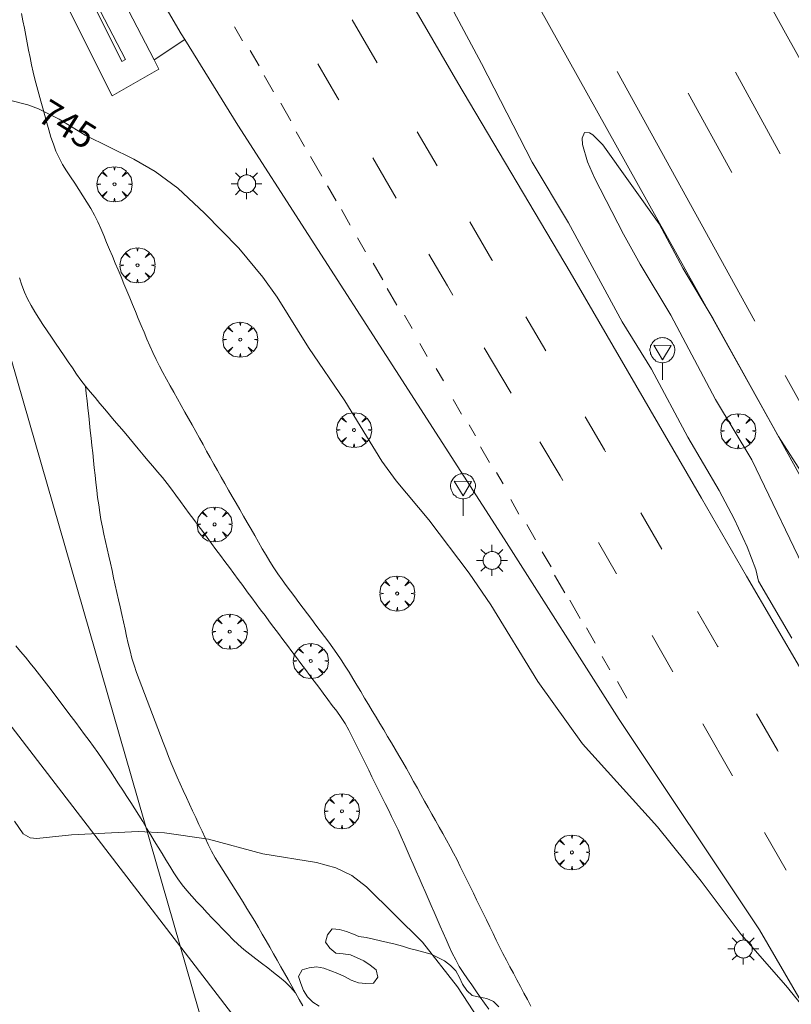
# Model space of a CAD drawing. Units: millimetres. Extents: x 424999 to 426000, y 4484999 to 4485501.
# Drawn here: x 425079 to 425132, y 4485338 to 4485404 of the extents above; entities that cross this region are included whole.
import ezdxf

# ---------------------------------------------------------------- set-up
doc = ezdxf.new("R2010")
doc.units = ezdxf.units.MM
doc.header["$MEASUREMENT"] = 0
doc.layers.get('0').update_dxf_attribs({"lineweight": 9})
for name, color, linetype, lineweight in [('1', 7, 'Continuous', 9), ('f030026l_camino', 50, 'Continuous', 9), ('f031005l_quitamiedos', 7, 'QUITAMIEDOS', 9), ('f031026l_pinturavial', 253, 'Continuous', 9), ('f050002l_curvanivel_cgn', 23, 'Continuous', 9), ('f050002l_curvanivel_mae', 213, 'Continuous', 9), ('f060140s_arboladourbano', 92, 'Continuous', 9), ('f061013p_arbol', 91, 'Continuous', 9), ('f070045l_muro_mur', 30, 'MURO2', 9), ('f070045l_muro_tap', 11, 'MURO2', 9), ('f070058l_elementoconstruido_bordillo', 30, 'Continuous', 9), ('f070067s_pasarela', 224, 'Continuous', 9), ('f081055p_farola', 7, 'Continuous', 9), ('f081068p_senal', 7, 'Continuous', 9), ('f090116l_tendido', 240, 'TENDIDO', 9)]:
    doc.layers.add(name, color=color, linetype=linetype, lineweight=lineweight)
doc.styles.get("Standard").update_dxf_attribs({"font": 'arial.ttf'})
doc.linetypes.add('MURO2', pattern='A,3.1e-05,[1,muro2.shx,S=1,R=0,X=0,Y=0],-3.058844', length=3.058875)
doc.linetypes.add('QUITAMIEDOS', pattern='A,3.1e-05,[1,QUITAMIEDOS.SHX,S=1,R=0,X=0,Y=0],-3.060119', length=3.06015)
doc.linetypes.add('TENDIDO', pattern='A,3.2e-05,[1,tendido.shx,S=1,R=0,X=0,Y=0],-3.208366', length=3.208398)

# ---------------------------------------------------------------- blocks, each defined once
blk = doc.blocks.new('arbol')
at = {"color": 0, "linetype": 'Continuous', "lineweight": 0, "flags": 128}
for points in [[(0.96, 0.012), (1.2, 0.036), (1.128, 0.468), (0.888, 0.804), (0.528, 0.528), (0.816, 0.876), (0.48, 1.104), (0.048, 1.176), (0.012, 0.96), (-0.048, 1.176), (-0.48, 1.104), (-0.816, 0.876), (-0.504, 0.528), (-0.864, 0.804), (-1.104, 0.468), (-1.188, 0.036), (-0.936, 0.012)], [(-0.936, 0.012), (-1.188, -0.048), (-1.104, -0.48), (-0.864, -0.804), (-0.504, -0.504), (-0.816, -0.876), (-0.48, -1.116)], [(-0.48, -1.116), (-0.048, -1.188), (0.012, -0.936), (0.048, -1.188), (0.48, -1.116), (0.816, -0.876), (0.528, -0.504), (0.888, -0.804), (1.128, -0.48), (1.2, -0.048), (0.96, 0.012)]]:
    blk.add_lwpolyline(points, dxfattribs=at)
at = {"color": 0, "linetype": 'Continuous', "lineweight": 0, "extrusion": (0, 0, -1)}
for start, end in [(180.0229, 7.59464), (7.22334, 180.0229)]:
    blk.add_arc((0, 0), 0.104, start, end, dxfattribs=at)
blk = doc.blocks.new('farola')
at = {"layer": '1'}
for points in [[(-0.75, 0.75, 0), (-0.42, 0.42, 0)], [(0, 1.05, 0), (0, 0.6, 0)], [(0.75, 0.75, 0), (0.43, 0.43, 0)], [(-1.05, 0, 0), (-0.59, 0, 0)], [(0.01, 0.61, 0), (0.09, 0.6, 0), (0.16, 0.58, 0), (0.24, 0.57, 0), (0.3, 0.52, 0), (0.37, 0.49, 0), (0.43, 0.43, 0), (0.48, 0.39, 0), (0.52, 0.31, 0), (0.57, 0.25, 0), (0.6, 0.18, 0), (0.61, 0.1, 0), (0.61, 0.03, 0), (0.61, -0.03, 0), (0.61, -0.11, 0), (0.6, -0.18, 0), (0.57, -0.26, 0), (0.52, -0.32, 0), (0.48, -0.39, 0), (0.43, -0.44, 0), (0.37, -0.5, 0), (0.3, -0.53, 0), (0.24, -0.57, 0), (0.16, -0.59, 0), (0.09, -0.6, 0), (0, -0.62, 0), (-0.06, -0.6, 0), (-0.14, -0.59, 0), (-0.21, -0.57, 0), (-0.27, -0.53, 0), (-0.35, -0.5, 0), (-0.41, -0.44, 0), (-0.45, -0.39, 0), (-0.5, -0.32, 0), (-0.54, -0.26, 0), (-0.57, -0.18, 0), (-0.59, -0.11, 0), (-0.59, -0.03, 0), (-0.59, 0.03, 0), (-0.59, 0.1, 0), (-0.57, 0.18, 0), (-0.54, 0.25, 0), (-0.5, 0.31, 0), (-0.45, 0.39, 0), (-0.41, 0.43, 0), (-0.35, 0.49, 0), (-0.27, 0.52, 0), (-0.21, 0.57, 0), (-0.14, 0.58, 0), (-0.06, 0.6, 0), (0.01, 0.61, 0)], [(1.05, 0, 0), (0.61, 0, 0)], [(-0.75, -0.74, 0), (-0.42, -0.41, 0)], [(0, -1.05, 0), (0, -0.62, 0)], [(0.75, -0.75, 0), (0.43, -0.44, 0)]]:
    blk.add_polyline3d(points, dxfattribs=at)
blk = doc.blocks.new('señal')
at = {"layer": 'f081068p_senal'}
for points in [[(0, 2.869, 0), (0.102, 2.852, 0), (0.205, 2.852, 0), (0.307, 2.8, 0), (0.376, 2.766, 0), (0.478, 2.715, 0), (0.563, 2.647, 0), (0.632, 2.561, 0), (0.683, 2.493, 0), (0.734, 2.391, 0), (0.785, 2.305, 0), (0.82, 2.203, 0), (0.837, 2.1, 0), (0.837, 1.981, 0), (0.82, 1.878, 0), (0.785, 1.776, 0), (0.768, 1.69, 0), (0.717, 1.588, 0), (0.666, 1.486, 0), (0.581, 1.417, 0), (0.512, 1.366, 0), (0.427, 1.281, 0), (0.324, 1.229, 0), (0.256, 1.212, 0), (0.154, 1.178, 0), (0.051, 1.161, 0), (-0.051, 1.161, 0), (-0.154, 1.178, 0), (-0.256, 1.212, 0), (-0.342, 1.229, 0), (-0.444, 1.281, 0), (-0.512, 1.366, 0), (-0.598, 1.417, 0), (-0.666, 1.486, 0), (-0.717, 1.588, 0), (-0.768, 1.69, 0), (-0.803, 1.776, 0), (-0.82, 1.878, 0), (-0.854, 1.981, 0), (-0.854, 2.1, 0), (-0.82, 2.203, 0), (-0.803, 2.305, 0), (-0.751, 2.391, 0), (-0.7, 2.493, 0), (-0.649, 2.561, 0), (-0.563, 2.647, 0), (-0.495, 2.715, 0), (-0.393, 2.766, 0), (-0.307, 2.8, 0), (-0.205, 2.852, 0), (-0.102, 2.852, 0), (0, 2.869, 0)], [(0, 1.366, 0), (-0.598, 2.356, 0), (0.581, 2.339, 0), (0, 1.366, 0)], [(0, 1.161, 0), (0, 0, 0)]]:
    blk.add_polyline3d(points, dxfattribs=at)

msp = doc.modelspace()

# ---------------------------------------------------------------- linework, layer by layer
at = {"layer": 'f030026l_camino'}
for points in [[(425079.471, 4485404.899, 745.15), (425079.571, 4485404.398, 745.11), (425079.668, 4485403.898, 745.11), (425079.767, 4485403.395, 745.14), (425079.863, 4485402.898, 745.1), (425079.959, 4485402.404, 745.13), (425080.056, 4485401.905, 745.13), (425080.152, 4485401.411, 745.04), (425080.267, 4485400.917, 745.04), (425080.389, 4485400.432, 745.05), (425080.521, 4485399.937, 745.05), (425080.655, 4485399.439, 745.05), (425080.786, 4485398.955, 744.97), (425080.918, 4485398.467, 744.97), (425081.048, 4485397.984, 744.95), (425081.183, 4485397.487, 744.95), (425081.322, 4485397, 744.89), (425081.471, 4485396.507, 744.89), (425081.635, 4485396.031, 744.89), (425081.812, 4485395.557, 744.86), (425082.023, 4485395.094, 744.86), (425082.261, 4485394.653, 744.88), (425082.528, 4485394.229, 744.88), (425082.806, 4485393.803, 744.88), (425083.084, 4485393.383, 744.94), (425083.366, 4485392.956, 744.87), (425083.64, 4485392.532, 744.87), (425083.911, 4485392.098, 744.92), (425084.17, 4485391.661, 744.92), (425084.421, 4485391.217, 744.92), (425084.647, 4485390.76, 744.72), (425084.855, 4485390.297, 744.72), (425085.054, 4485389.832, 744.72), (425085.253, 4485389.358, 744.82), (425085.45, 4485388.886, 744.82), (425085.643, 4485388.424, 744.82), (425085.838, 4485387.955, 744.77), (425086.032, 4485387.488, 744.77), (425086.229, 4485387.016, 744.77), (425086.426, 4485386.542, 744.67), (425086.622, 4485386.071, 744.79), (425086.818, 4485385.602, 744.61), (425087.011, 4485385.139, 744.61), (425087.207, 4485384.667, 744.61), (425087.401, 4485384.201, 744.65), (425087.598, 4485383.728, 744.65), (425087.794, 4485383.26, 744.65), (425087.99, 4485382.8, 744.65), (425088.192, 4485382.337, 744.65), (425088.397, 4485381.88, 744.72), (425088.607, 4485381.424, 744.57), (425088.839, 4485380.966, 744.64), (425089.074, 4485380.522, 744.64), (425089.32, 4485380.079, 744.63), (425089.57, 4485379.63, 744.63), (425089.814, 4485379.192, 744.6), (425090.065, 4485378.742, 744.58), (425090.314, 4485378.296, 744.57), (425090.564, 4485377.848, 744.57), (425090.809, 4485377.411, 744.5), (425091.053, 4485376.973, 744.55), (425091.303, 4485376.526, 744.55), (425091.552, 4485376.079, 744.55), (425091.799, 4485375.638, 744.54), (425092.043, 4485375.201, 744.54), (425092.29, 4485374.759, 744.54), (425092.535, 4485374.319, 744.52), (425092.782, 4485373.879, 744.47), (425093.031, 4485373.436, 744.47), (425093.283, 4485372.996, 744.49), (425093.535, 4485372.555, 744.49), (425093.787, 4485372.116, 744.48), (425094.041, 4485371.672, 744.48), (425094.295, 4485371.228, 744.47), (425094.55, 4485370.784, 744.47), (425094.803, 4485370.343, 744.47), (425095.056, 4485369.901, 744.39), (425095.308, 4485369.461, 744.45), (425095.564, 4485369.014, 744.45), (425095.819, 4485368.57, 744.45), (425096.075, 4485368.13, 744.45), (425096.34, 4485367.695, 744.46), (425096.609, 4485367.266, 744.46), (425096.883, 4485366.857, 744.45), (425097.165, 4485366.458, 744.45), (425097.45, 4485366.074, 744.45), (425097.735, 4485365.691, 744.39), (425098.021, 4485365.31, 744.39), (425098.309, 4485364.924, 744.39), (425098.6, 4485364.537, 744.38), (425098.888, 4485364.152, 744.38), (425099.175, 4485363.769, 744.26), (425099.465, 4485363.381, 744.26), (425099.754, 4485362.996, 744.26), (425100.043, 4485362.61, 744.26), (425100.33, 4485362.225, 744.36), (425100.612, 4485361.844, 744.36), (425100.893, 4485361.45, 744.36), (425101.177, 4485361.037, 744.36), (425101.453, 4485360.612, 744.36), (425101.717, 4485360.188, 744.38), (425101.979, 4485359.754, 744.33), (425102.243, 4485359.314, 744.33), (425102.504, 4485358.88, 744.33), (425102.769, 4485358.438, 744.06), (425103.027, 4485358.008, 744.06), (425103.287, 4485357.576, 744.06), (425103.549, 4485357.14, 744.06), (425103.806, 4485356.711, 744.02), (425104.07, 4485356.27, 744.02), (425104.333, 4485355.832, 744.02), (425104.591, 4485355.401, 744.02), (425104.849, 4485354.967, 744.3), (425105.099, 4485354.533, 744.3), (425105.353, 4485354.088, 744.3), (425105.603, 4485353.646, 744.29), (425105.852, 4485353.205, 744.29), (425106.098, 4485352.769, 744.27), (425106.348, 4485352.327, 744.27), (425106.596, 4485351.887, 744.26), (425106.843, 4485351.449, 744.26), (425107.09, 4485351.012, 744.27), (425107.343, 4485350.564, 744.28), (425107.589, 4485350.128, 744.28), (425107.84, 4485349.681, 744.25), (425108.088, 4485349.237, 744.26), (425108.332, 4485348.794, 744.26), (425108.573, 4485348.35, 744.26), (425108.809, 4485347.905, 744.24), (425109.043, 4485347.457, 744.18), (425109.265, 4485347.004, 744.18), (425109.491, 4485346.544, 744.19), (425109.71, 4485346.094, 744.19), (425109.933, 4485345.638, 744.23), (425110.153, 4485345.189, 744.17), (425110.372, 4485344.74, 744.17), (425110.595, 4485344.284, 744.17), (425110.817, 4485343.828, 744.13), (425111.037, 4485343.378, 744.13), (425111.264, 4485342.915, 744.13), (425111.485, 4485342.462, 744.1), (425111.709, 4485342.005, 744.19), (425111.933, 4485341.551, 744.19), (425112.161, 4485341.099, 744.17), (425112.396, 4485340.65, 744.12), (425112.635, 4485340.2, 744.13), (425112.871, 4485339.755, 744.13), (425113.108, 4485339.309, 744.08), (425113.345, 4485338.866, 744.08), (425113.586, 4485338.412, 744.11), (425113.822, 4485337.969, 744.11), (425114.057, 4485337.527, 744.13)], [(425111.199, 4485337.312, 744.12), (425110.905, 4485337.732, 744.08), (425110.616, 4485338.144, 743.93), (425110.326, 4485338.559, 743.93), (425110.038, 4485338.97, 743.93), (425109.751, 4485339.381, 743.93), (425109.465, 4485339.8, 743.93), (425109.191, 4485340.221, 744.06), (425108.95, 4485340.667, 744.06), (425108.719, 4485341.117, 744.03), (425108.506, 4485341.583, 744.03), (425108.301, 4485342.042, 744.03), (425108.1, 4485342.503, 744.12), (425107.899, 4485342.965, 744.12), (425107.694, 4485343.433, 744.07), (425107.49, 4485343.902, 744.07), (425107.287, 4485344.367, 744.11), (425107.081, 4485344.839, 744.09), (425106.878, 4485345.306, 744.09), (425106.676, 4485345.769, 744.14), (425106.473, 4485346.233, 744.14), (425106.273, 4485346.693, 744.14), (425106.072, 4485347.153, 744.16), (425105.87, 4485347.616, 744.16), (425105.665, 4485348.085, 744.23), (425105.46, 4485348.556, 744.23), (425105.254, 4485349.023, 744.23), (425105.041, 4485349.491, 744.23), (425104.825, 4485349.94, 744.23), (425104.602, 4485350.398, 744.16), (425104.381, 4485350.845, 744.16), (425104.16, 4485351.292, 744.29), (425103.937, 4485351.743, 744.29), (425103.714, 4485352.193, 744.29), (425103.491, 4485352.643, 744.35), (425103.266, 4485353.098, 744.27), (425103.045, 4485353.545, 744.27), (425102.822, 4485353.997, 744.27), (425102.598, 4485354.447, 744.27), (425102.374, 4485354.901, 744.21), (425102.152, 4485355.349, 744.21), (425101.926, 4485355.806, 744.21), (425101.695, 4485356.26, 744.12), (425101.45, 4485356.701, 744.12), (425101.168, 4485357.124, 744.12), (425100.873, 4485357.536, 744.12), (425100.574, 4485357.94, 744.36), (425100.268, 4485358.35, 744.36), (425099.961, 4485358.76, 744.39), (425099.654, 4485359.169, 744.39), (425099.351, 4485359.573, 744.39), (425099.049, 4485359.975, 744.28), (425098.746, 4485360.378, 744.28), (425098.438, 4485360.79, 744.28), (425098.136, 4485361.192, 744.28), (425097.833, 4485361.596, 744.28), (425097.525, 4485362.007, 744.28), (425097.222, 4485362.41, 744.39), (425096.921, 4485362.811, 744.33), (425096.614, 4485363.221, 744.33), (425096.314, 4485363.621, 744.34), (425096.008, 4485364.029, 744.34), (425095.705, 4485364.434, 744.43), (425095.402, 4485364.838, 744.43), (425095.104, 4485365.24, 744.46), (425094.798, 4485365.654, 744.44), (425094.492, 4485366.068, 744.44), (425094.189, 4485366.478, 744.45), (425093.885, 4485366.889, 744.45), (425093.585, 4485367.294, 744.45), (425093.281, 4485367.707, 744.45), (425092.976, 4485368.12, 744.45), (425092.676, 4485368.525, 744.45), (425092.379, 4485368.928, 744.39), (425092.074, 4485369.34, 744.45), (425091.776, 4485369.744, 744.56), (425091.477, 4485370.148, 744.56), (425091.172, 4485370.562, 744.56), (425090.867, 4485370.973, 744.56), (425090.568, 4485371.379, 744.57), (425090.267, 4485371.787, 744.6), (425089.962, 4485372.198, 744.6), (425089.663, 4485372.604, 744.63), (425089.355, 4485373.008, 744.61), (425089.035, 4485373.407, 744.61), (425088.711, 4485373.791, 744.61), (425088.384, 4485374.18, 744.63), (425088.057, 4485374.568, 744.63), (425087.731, 4485374.955, 744.65), (425087.404, 4485375.342, 744.69), (425087.08, 4485375.727, 744.69), (425086.755, 4485376.112, 744.71), (425086.432, 4485376.496, 744.71), (425086.105, 4485376.883, 744.77), (425085.773, 4485377.277, 744.77), (425085.447, 4485377.664, 744.75), (425085.121, 4485378.051, 744.75), (425084.798, 4485378.434, 744.73), (425084.467, 4485378.827, 744.73), (425084.139, 4485379.218, 744.8), (425083.817, 4485379.611, 744.8), (425083.508, 4485380.02, 744.79), (425083.212, 4485380.425, 744.79), (425082.926, 4485380.84, 744.84), (425082.642, 4485381.257, 744.84), (425082.361, 4485381.67, 744.87), (425082.074, 4485382.093, 744.87), (425081.79, 4485382.512, 744.89), (425081.502, 4485382.936, 744.89), (425081.214, 4485383.361, 744.89), (425080.927, 4485383.785, 744.86), (425080.646, 4485384.211, 744.86), (425080.374, 4485384.638, 744.86), (425080.118, 4485385.08, 744.88), (425079.877, 4485385.525, 744.91), (425079.669, 4485385.988, 744.91), (425079.49, 4485386.465, 744.91), (425079.339, 4485386.949, 744.86)], [(425083.817, 4485379.611, 744.8), (425083.872, 4485379.109, 744.78), (425083.926, 4485378.607, 744.8), (425083.98, 4485378.105, 744.8), (425084.035, 4485377.6, 744.73), (425084.09, 4485377.091, 744.75), (425084.145, 4485376.584, 744.77), (425084.2, 4485376.078, 744.76), (425084.254, 4485375.578, 744.76), (425084.308, 4485375.073, 744.74), (425084.363, 4485374.569, 744.74), (425084.417, 4485374.068, 744.75), (425084.472, 4485373.561, 744.7), (425084.527, 4485373.059, 744.63), (425084.585, 4485372.549, 744.63), (425084.644, 4485372.048, 744.6), (425084.712, 4485371.542, 744.6), (425084.784, 4485371.039, 744.6), (425084.869, 4485370.545, 744.66), (425084.966, 4485370.042, 744.59), (425085.072, 4485369.552, 744.59), (425085.182, 4485369.055, 744.59), (425085.29, 4485368.564, 744.51), (425085.399, 4485368.076, 744.51), (425085.509, 4485367.582, 744.51), (425085.618, 4485367.089, 744.55), (425085.728, 4485366.597, 744.55), (425085.838, 4485366.099, 744.47), (425085.947, 4485365.61, 744.47), (425086.057, 4485365.114, 744.46), (425086.167, 4485364.62, 744.46), (425086.279, 4485364.118, 744.44), (425086.389, 4485363.62, 744.44), (425086.5, 4485363.121, 744.44), (425086.611, 4485362.626, 744.29), (425086.722, 4485362.138, 744.31), (425086.843, 4485361.645, 744.31), (425086.974, 4485361.15, 744.3), (425087.121, 4485360.658, 744.3), (425087.28, 4485360.176, 744.3), (425087.454, 4485359.702, 744.26), (425087.636, 4485359.221, 744.27), (425087.817, 4485358.746, 744.24), (425088.001, 4485358.268, 744.24), (425088.183, 4485357.792, 744.17), (425088.368, 4485357.312, 744.17), (425088.549, 4485356.839, 744.17), (425088.73, 4485356.369, 744.15), (425088.909, 4485355.901, 744.18), (425089.091, 4485355.429, 744.18), (425089.271, 4485354.959, 744.18), (425089.456, 4485354.478, 744.1), (425089.638, 4485354.007, 744.1), (425089.829, 4485353.532, 744.09), (425090.034, 4485353.07, 744.09), (425090.244, 4485352.609, 744.08), (425090.454, 4485352.153, 744.06), (425090.667, 4485351.694, 744.06), (425090.879, 4485351.239, 744.04), (425091.09, 4485350.784, 744.08), (425091.302, 4485350.327, 744.08), (425091.518, 4485349.864, 743.89), (425091.729, 4485349.409, 743.89), (425091.941, 4485348.952, 743.96), (425092.153, 4485348.494, 743.96), (425092.379, 4485348.037, 743.96), (425092.626, 4485347.594, 744.03), (425092.894, 4485347.166, 744.03), (425093.162, 4485346.738, 743.97), (425093.434, 4485346.305, 743.86), (425093.702, 4485345.879, 743.86), (425093.972, 4485345.449, 743.86), (425094.247, 4485345.013, 743.96), (425094.514, 4485344.586, 743.94), (425094.782, 4485344.156, 743.94), (425095.045, 4485343.727, 743.94), (425095.31, 4485343.292, 743.9), (425095.566, 4485342.859, 743.93), (425095.823, 4485342.415, 743.93), (425096.075, 4485341.971, 743.93), (425096.325, 4485341.528, 743.85), (425096.574, 4485341.089, 743.81), (425096.825, 4485340.644, 743.81), (425097.072, 4485340.207, 743.78), (425097.322, 4485339.766, 743.78), (425097.571, 4485339.325, 743.85), (425097.824, 4485338.878, 743.78), (425098.076, 4485338.432, 743.78), (425098.326, 4485337.988, 743.78), (425098.576, 4485337.546, 743.78)], [(425098.076, 4485338.432, 743.78), (425097.74, 4485338.817, 743.78), (425097.372, 4485339.176, 743.85), (425096.982, 4485339.504, 743.78), (425096.588, 4485339.819, 743.78), (425096.187, 4485340.129, 743.8), (425095.778, 4485340.443, 743.8), (425095.379, 4485340.749, 743.84), (425094.972, 4485341.061, 743.86), (425094.571, 4485341.368, 743.85), (425094.192, 4485341.703, 743.85), (425093.827, 4485342.047, 743.85), (425093.474, 4485342.407, 743.85), (425093.125, 4485342.769, 743.85), (425092.773, 4485343.138, 743.85), (425092.428, 4485343.501, 743.89), (425092.083, 4485343.864, 743.94), (425091.728, 4485344.236, 743.91), (425091.383, 4485344.606, 743.91), (425091.04, 4485344.982, 743.89), (425090.709, 4485345.367, 743.89), (425090.385, 4485345.759, 743.93), (425090.083, 4485346.168, 743.93), (425089.804, 4485346.583, 743.98), (425089.537, 4485347.017, 743.98), (425089.273, 4485347.451, 743.95), (425089.012, 4485347.883, 743.95), (425088.749, 4485348.32, 743.94), (425088.49, 4485348.75, 743.94), (425088.228, 4485349.184, 743.94), (425087.967, 4485349.617, 743.96), (425087.704, 4485350.051, 744.02), (425087.439, 4485350.483, 744.02), (425087.169, 4485350.917, 744.02), (425086.895, 4485351.347, 744.04), (425086.624, 4485351.767, 744.04), (425086.345, 4485352.193, 744.04), (425086.065, 4485352.621, 744.01), (425085.787, 4485353.045, 744.02), (425085.505, 4485353.473, 744.02), (425085.225, 4485353.894, 744.02), (425084.941, 4485354.314, 744.09), (425084.653, 4485354.731, 744.08), (425084.365, 4485355.14, 744.08), (425084.065, 4485355.549, 744.05), (425083.76, 4485355.959, 744.05), (425083.454, 4485356.368, 744.1), (425083.152, 4485356.77, 744.11), (425082.849, 4485357.174, 744.14), (425082.543, 4485357.581, 744.14), (425082.237, 4485357.99, 744.13), (425081.934, 4485358.394, 744.15), (425081.625, 4485358.803, 744.15), (425081.32, 4485359.206, 744.12), (425081.009, 4485359.612, 744.17), (425080.698, 4485360.014, 744.17), (425080.382, 4485360.413, 744.23), (425080.065, 4485360.806, 744.23), (425079.735, 4485361.201, 744.23), (425079.407, 4485361.591, 744.23), (425079.078, 4485361.98, 744.23)]]:
    msp.add_polyline3d(points, dxfattribs=at)
at = {"layer": 'f031005l_quitamiedos'}
for points in [[(425053.113, 4485500, 746.668), (425054.287, 4485497.87, 746.658), (425061.833, 4485484.169, 746.388), (425068.731, 4485471.692, 746.298), (425075.23, 4485459.782, 746.118), (425080.91, 4485449.58, 746.037), (425087.297, 4485438.299, 745.843), (425094.526, 4485425.309, 745.798), (425101.426, 4485413.409, 745.677), (425109.105, 4485400.18, 745.506), (425116.728, 4485387.337, 745.501), (425125.631, 4485371.992, 745.272), (425128.704, 4485366.711, 745.114), (425134.333, 4485357.071, 745.065), (425140.482, 4485346.129, 745.06), (425148.258, 4485332.172, 745.065)], [(425232.715, 4485192.33, 743.374), (425222.49, 4485210.635, 743.469), (425205.269, 4485241.863, 743.658), (425188.205, 4485272.625, 743.847), (425169.951, 4485305.637, 744.058), (425150.34, 4485340.903, 744.067), (425130.549, 4485376.752, 744.202), (425110.643, 4485412.47, 744.288), (425083.174, 4485462.901, 744.342), (425064.811, 4485492.736, 744.378), (425060.863, 4485500, 744.363)], [(425146.886, 4485308.837, 744.605), (425146.832, 4485308.97, 744.617), (425146.776, 4485309.101, 744.63), (425145.293, 4485313.408, 744.801), (425137.366, 4485328.466, 745.084), (425132.409, 4485337.844, 745.147), (425129.578, 4485342.7, 745.188), (425120.043, 4485356.983, 745.368), (425112.234, 4485369.244, 745.354), (425104.877, 4485380.659, 745.485), (425098.944, 4485389.895, 745.678), (425094.151, 4485397.319, 745.75), (425090.552, 4485403.127, 745.721)]]:
    msp.add_polyline3d(points, dxfattribs=at)
at = {"layer": 'f031026l_pinturavial'}
for p, q in [((425101.928, 4485404.459, 745.434), (425103.61, 4485401.545, 745.375)), ((425094.476, 4485403.042, 745.273), (425093.926, 4485404.001, 745.273)), ((425095.606, 4485401.337, 745.273), (425095.007, 4485402.382, 745.273)), ((425096.588, 4485399.581, 745.273), (425095.948, 4485400.696, 745.273)), ((425129.256, 4485384.016, 744.283), (425119.921, 4485400.959, 744.134)), ((425130.986, 4485395.381, 744.213), (425127.939, 4485400.911, 744.164)), ((425127.69, 4485394.11, 744.209), (425124.732, 4485399.479, 744.162)), ((425097.756, 4485397.621, 745.273), (425097.075, 4485398.808, 745.273)), ((425098.692, 4485395.86, 745.273), (425098.115, 4485396.864, 745.273)), ((425106.334, 4485396.876, 745.392), (425107.695, 4485394.548, 745.408)), ((425099.868, 4485393.862, 744.913), (425099.1, 4485395.201, 744.913)), ((425103.317, 4485395.101, 745.392), (425104.911, 4485392.374, 745.411)), ((425100.838, 4485392.178, 745.003), (425100.249, 4485393.205, 745.003)), ((425101.794, 4485390.531, 745.093), (425101.189, 4485391.584, 745.093)), ((425102.828, 4485388.715, 745.003), (425102.284, 4485389.663, 745.003)), ((425104.003, 4485386.81, 745.183), (425103.344, 4485387.957, 745.183)), ((425104.948, 4485385.112, 745.183), (425104.307, 4485386.229, 745.183)), ((425105.992, 4485383.51, 745.183), (425105.465, 4485384.427, 745.183)), ((425113.708, 4485384.313, 745.453), (425115.08, 4485381.997, 745.453)), ((425107.025, 4485381.627, 745.183), (425106.528, 4485382.494, 745.183)), ((425110.894, 4485382.196, 745.453), (425112.717, 4485379.119, 745.453)), ((425108.115, 4485379.957, 745.183), (425107.631, 4485380.8, 745.183)), ((425109.355, 4485377.713, 745.183), (425108.791, 4485378.696, 745.183)), ((425110.3, 4485376.226, 745.183), (425109.873, 4485376.969, 745.183)), ((425111.24, 4485374.434, 745.183), (425110.63, 4485375.497, 745.183)), ((425112.166, 4485372.966, 745.003), (425111.723, 4485373.738, 745.003)), ((425113.248, 4485370.924, 745.003), (425112.687, 4485371.902, 745.003)), ((425121.524, 4485371.005, 745.395), (425122.944, 4485368.541, 745.362)), ((425114.375, 4485369.18, 745.003), (425113.779, 4485370.218, 745.003)), ((425118.649, 4485368.983, 745.392), (425119.871, 4485366.863, 745.363)), ((425115.424, 4485367.337, 745.003), (425114.83, 4485368.372, 745.003)), ((425116.36, 4485365.567, 745.003), (425115.663, 4485366.783, 745.003)), ((425117.408, 4485363.827, 745.003), (425116.691, 4485365.076, 745.003)), ((425118.426, 4485362.156, 745.003), (425117.828, 4485363.199, 745.003)), ((425122.281, 4485362.681, 745.306), (425123.702, 4485360.216, 745.273)), ((425119.422, 4485360.347, 745.003), (425118.901, 4485361.256, 745.003)), ((425120.57, 4485358.431, 745.003), (425119.929, 4485359.55, 745.003)), ((425129.367, 4485357.377, 745.039), (425130.791, 4485354.895, 744.913)), ((425125.729, 4485356.684, 745.093), (425127.756, 4485353.152, 744.913)), ((425130.791, 4485354.895, 744.913), (425130.846, 4485354.8, 744.914)), ((425129.914, 4485349.318, 745.093), (425131.379, 4485346.765, 745.093))]:
    msp.add_line(p, q, dxfattribs=at)
for points in [[(425099.6, 4485401.49, 745.409), (425100.912, 4485399.217, 745.363), (425101.015, 4485399.039, 745.364)], [(425109.915, 4485390.749, 745.435), (425111.414, 4485388.184, 745.453), (425111.444, 4485388.133, 745.453)], [(425107.136, 4485388.568, 745.438), (425108.397, 4485386.409, 745.453), (425108.764, 4485385.79, 745.453)], [(425140.682, 4485363.48, 744.103), (425140.679, 4485363.485, 744.103), (425131.311, 4485380.322, 744.251)], [(425117.736, 4485377.515, 745.453), (425119.062, 4485375.277, 745.453), (425119.133, 4485375.155, 745.451)], [(425114.665, 4485375.832, 745.453), (425116.04, 4485373.511, 745.453), (425116.221, 4485373.198, 745.449)], [(425125.377, 4485364.318, 745.305), (425126.736, 4485361.961, 745.273), (425126.768, 4485361.903, 745.27)]]:
    msp.add_polyline3d(points, dxfattribs=at)
at = {"layer": 'f050002l_curvanivel_cgn'}
for points in [[(425133.057, 4485366.286, 744), (425129.056, 4485374.597, 744), (425126.583, 4485378.707, 744), (425123.565, 4485384.433, 744), (425121.476, 4485387.875, 744), (425120.345, 4485389.924, 744), (425118.367, 4485393.737, 744), (425117.89, 4485394.835, 744), (425117.563, 4485395.999, 744), (425117.53, 4485396.441, 744), (425117.694, 4485396.816, 744), (425118.043, 4485396.799, 744), (425118.267, 4485396.667, 744), (425118.938, 4485395.978, 744), (425122.758, 4485390.62, 744), (425124.383, 4485387.614, 744), (425126.426, 4485384.165, 744), (425130.861, 4485376.181, 744), (425134.356, 4485370.753, 744)], [(425078.991, 4485350.089, 744), (425079.576, 4485349.22, 744), (425080.062, 4485348.954, 744), (425080.504, 4485348.907, 744), (425082.87, 4485349.165, 744), (425087.395, 4485349.384, 744), (425089.188, 4485349.297, 744), (425092.167, 4485348.863, 744), (425095.852, 4485347.861, 744), (425099.502, 4485347.269, 744), (425100.816, 4485346.915, 744), (425101.896, 4485346.398, 744), (425102.885, 4485345.634, 744), (425106.69, 4485341.862, 744), (425109.083, 4485338.84, 744), (425110.517, 4485336.611, 744)]]:
    msp.add_polyline3d(points, dxfattribs=at)
at = {"layer": 'f050002l_curvanivel_mae'}
for points in [[(425131.781, 4485362.5, 745), (425129.516, 4485366.361, 745), (425129.327, 4485367.173, 745), (425128.741, 4485368.707, 745), (425127.863, 4485370.594, 745), (425126.846, 4485372.528, 745), (425124.718, 4485376.15, 745), (425122.256, 4485380.755, 745), (425120.258, 4485383.962, 745), (425116.6, 4485390.686, 745), (425114.149, 4485394.798, 745), (425110.714, 4485401.502, 745), (425104.763, 4485412.628, 745)], [(425077.22, 4485399.378, 745), (425079.898, 4485398.697, 745), (425080.629, 4485398.427, 745), (425082.033, 4485397.725, 745), (425083.799, 4485396.632, 745), (425087.103, 4485394.999, 745), (425088.545, 4485394.167, 745), (425090.076, 4485393.036, 745), (425091.897, 4485391.346, 745), (425094.217, 4485388.974, 745), (425095.864, 4485387.005, 745), (425096.836, 4485385.64, 745), (425098.954, 4485382.239, 745), (425101.427, 4485378.601, 745), (425103.94, 4485374.504, 745), (425104.915, 4485373.182, 745), (425107.132, 4485370.533, 745), (425109.87, 4485366.922, 745), (425111.331, 4485364.768, 745), (425114.521, 4485359.554, 745), (425117.57, 4485355.338, 745), (425122.65, 4485349.69, 745), (425125.624, 4485346.014, 745), (425128.344, 4485342.38, 745), (425131.365, 4485338.931, 745), (425134.216, 4485335.416, 745)]]:
    msp.add_polyline3d(points, dxfattribs=at)
at = {"layer": 'f060140s_arboladourbano'}
msp.add_polyline3d([(425099.676, 4485337.536, 10.59), (425099.244, 4485337.804, 10.59), (425098.884, 4485338.161, 10.59), (425098.63, 4485338.594, 10.59), (425098.435, 4485339.062, 10.59), (425098.278, 4485339.547, 10.59), (425098.519, 4485339.985, 10.59), (425098.996, 4485340.139, 10.59), (425099.505, 4485340.193, 10.59), (425100.001, 4485340.112, 10.59), (425100.473, 4485339.932, 10.59), (425100.946, 4485339.74, 10.59), (425101.41, 4485339.531, 10.59), (425101.864, 4485339.297, 10.59), (425102.346, 4485339.12, 10.59), (425102.855, 4485339.075, 10.59), (425103.368, 4485339.097, 10.59), (425103.659, 4485339.504, 10.59), (425103.545, 4485339.991, 10.59), (425103.147, 4485340.312, 10.59), (425102.726, 4485340.608, 10.59), (425102.264, 4485340.808, 10.59), (425101.802, 4485341.002, 10.59), (425101.304, 4485341.086, 10.59), (425100.806, 4485341.134, 10.59), (425100.412, 4485341.457, 10.59), (425100.116, 4485341.872, 10.59), (425100.25, 4485342.367, 10.59), (425100.564, 4485342.772, 10.59), (425101.067, 4485342.736, 10.59), (425101.544, 4485342.586, 10.59), (425102.02, 4485342.408, 10.59), (425102.373, 4485342.264, 10.59), (425102.868, 4485342.18, 10.59), (425103.369, 4485342.081, 10.59), (425103.857, 4485341.967, 10.59), (425104.342, 4485341.836, 10.59), (425104.836, 4485341.729, 10.59), (425105.331, 4485341.594, 10.59), (425105.814, 4485341.45, 10.59), (425106.302, 4485341.333, 10.59), (425106.783, 4485341.184, 10.59), (425107.276, 4485341.051, 10.59), (425107.743, 4485340.835, 10.59), (425108.195, 4485340.592, 10.59), (425108.603, 4485340.283, 10.59), (425108.956, 4485339.922, 10.59), (425109.208, 4485339.483, 10.59), (425109.417, 4485339.016, 10.59), (425109.698, 4485338.591, 10.59), (425110.079, 4485338.26, 10.59), (425110.579, 4485338.143, 10.59), (425111.072, 4485338.054, 10.59), (425111.525, 4485337.833, 10.59), (425111.891, 4485337.479, 10.59)], dxfattribs=at)
at = {"layer": 'f070045l_muro_mur'}
msp.add_polyline3d([(425019.295, 4485433.95, 745.709), (425023.979, 4485427.852, 745.606), (425117.964, 4485305.489, 743.541)], dxfattribs=at)
at = {"layer": 'f070045l_muro_tap'}
msp.add_polyline3d([(425077.993, 4485500, 744.551), (425090.663, 4485476.945, 744.581), (425106.577, 4485448.453, 744.802), (425119.641, 4485424.746, 744.82), (425131.463, 4485403.364, 744.712), (425145.061, 4485378.982, 744.698), (425158.053, 4485355.478, 744.649), (425173.904, 4485326.644, 744.509), (425187.433, 4485302.852, 744.379), (425196.823, 4485285.835, 744.136), (425208.056, 4485265.449, 744.118), (425217.874, 4485247.55, 744.127), (425228.723, 4485227.904, 744.095), (425237.31, 4485212.753, 743.758), (425245.654, 4485197.569, 743.578), (425255.779, 4485179.331, 743.515), (425266.763, 4485159.3, 743.42), (425278.104, 4485139.288, 743.249), (425288.631, 4485119.979, 743.119), (425298.603, 4485102.169, 742.916), (425311.557, 4485078.794, 742.705), (425326.105, 4485052.551, 742.412)], dxfattribs=at)
at = {"layer": 'f070058l_elementoconstruido_bordillo'}
msp.add_line((425090.552, 4485403.127, 745.78), (425088.475, 4485401.759, 745.68), dxfattribs=at)
for points in [[(425053.113, 4485500, 746.493), (425054.287, 4485497.87, 746.48), (425061.833, 4485484.169, 746.33), (425068.731, 4485471.692, 746.17), (425075.23, 4485459.782, 746.1), (425080.91, 4485449.58, 745.96), (425087.297, 4485438.299, 745.88), (425094.526, 4485425.309, 745.81), (425101.426, 4485413.409, 745.58), (425109.105, 4485400.18, 745.54), (425116.728, 4485387.337, 745.41), (425125.631, 4485371.992, 745.26), (425128.704, 4485366.711, 745.17), (425134.333, 4485357.071, 745.11), (425140.482, 4485346.129, 745.02), (425148.258, 4485332.172, 744.98), (425150.899, 4485327.775, 744.9), (425156.477, 4485317.461, 744.77), (425162.903, 4485305.869, 744.71), (425169.746, 4485293.777, 744.56)], [(425188.205, 4485272.625, 743.49), (425169.951, 4485305.637, 743.79), (425150.34, 4485340.903, 743.74), (425130.549, 4485376.752, 744.12), (425110.643, 4485412.47, 744.15), (425083.174, 4485462.901, 744.21), (425064.811, 4485492.736, 744.35), (425060.863, 4485500, 744.333)], [(425067.293, 4485450.374, 746.19), (425069.684, 4485444.819, 746.13), (425070.885, 4485441.91, 746.02), (425072.442, 4485437.849, 746.04), (425072.665, 4485437.089, 746.08), (425072.901, 4485436.333, 745.92), (425073.153, 4485435.581, 745.92), (425073.419, 4485434.835, 746.04), (425073.699, 4485434.094, 746.04), (425073.994, 4485433.359, 745.93), (425074.303, 4485432.629, 745.93), (425074.626, 4485431.906, 746.04), (425074.962, 4485431.188, 746.04), (425075.313, 4485430.478, 746), (425075.677, 4485429.774, 745.9), (425078.653, 4485423.966, 745.81), (425079.753, 4485421.818, 745.92), (425084.132, 4485414.099, 745.88), (425090.304, 4485403.526, 745.8), (425090.552, 4485403.127, 745.78)], [(425090.552, 4485403.127, 745.721), (425094.151, 4485397.319, 745.75), (425098.944, 4485389.895, 745.678), (425104.877, 4485380.659, 745.485), (425112.234, 4485369.244, 745.354), (425120.043, 4485356.983, 745.368), (425129.578, 4485342.7, 745.188), (425132.409, 4485337.844, 745.147)]]:
    msp.add_polyline3d(points, dxfattribs=at)
at = {"layer": 'f070067s_pasarela'}
msp.add_polyline3d([(425086.274, 4485401.629, 746.827), (425086.529, 4485401.774, 746.827), (425069.684, 4485434.135, 751.392), (425070.913, 4485434.811, 751.335), (425138.222, 4485470.729, 750.653), (425128.381, 4485488.289, 748.129), (425131.166, 4485489.779, 748.129), (425131.773, 4485490.104, 748.129), (425149.115, 4485459.024, 742.366), (425150.226, 4485456.764, 742.393), (425151.502, 4485457.41, 742.395), (425152.263, 4485455.906, 742.395), (425149.465, 4485454.488, 742.393), (425147.612, 4485458.26, 742.366), (425131.317, 4485487.919, 743.682), (425130.951, 4485487.723, 743.781), (425140.139, 4485469.859, 749.643), (425071.97, 4485433.468, 751.392), (425088.475, 4485401.759, 748.853), (425088.803, 4485401.128, 748.803), (425085.619, 4485399.316, 748.372), (425076.652, 4485417.209, 746.505), (425078.131, 4485418.02, 746.387)], close=True, dxfattribs=at)
at = {"layer": 'f090116l_tendido'}
msp.add_polyline3d([(425034.557, 4485500, 759.258), (425054.162, 4485466.765, 758.79), (425097.601, 4485316.076, 742.46), (425203.579, 4485034.262, 746.11), (425219.071, 4485000, 745.959)], dxfattribs=at)

# ---------------------------------------------------------------- block references
at = {"layer": 'f061013p_arbol'}
for p in [(425085.786, 4485393.309, 744.946), (425087.347, 4485387.807, 745.558), (425094.325, 4485382.764, 744.692), (425102.048, 4485376.624, 744.995), (425128.132, 4485376.55, 744.931), (425092.581, 4485370.219, 744.644), (425104.978, 4485365.531, 744.419), (425093.609, 4485362.945, 744.405), (425099.112, 4485360.954, 744.419), (425101.225, 4485350.756, 10.59), (425116.842, 4485347.956, 744.417)]:
    msp.add_blockref('arbol', p, dxfattribs=at)
at = {"layer": 'f081055p_farola'}
for p in [(425094.749, 4485393.337, 745.558), (425111.411, 4485367.779, 745.395), (425128.474, 4485341.407, 745.088)]:
    msp.add_blockref('farola', p, dxfattribs=at)
at = {"layer": 'f081068p_senal'}
for p in [(425122.992, 4485380.03, 745.284), (425109.451, 4485370.798, 745.395)]:
    msp.add_blockref('señal', p, dxfattribs=at)

# ---------------------------------------------------------------- texts
at = {"layer": 'f050002l_curvanivel_mae', "insert": (425082.591, 4485397.379, 745), "char_height": 1.75, "width": 5.25, "attachment_point": 5, "rotation": 328.25686}
msp.add_mtext('{\\fRoman|b1|i0;745}', dxfattribs=at)

doc.saveas('drawing.dxf')
